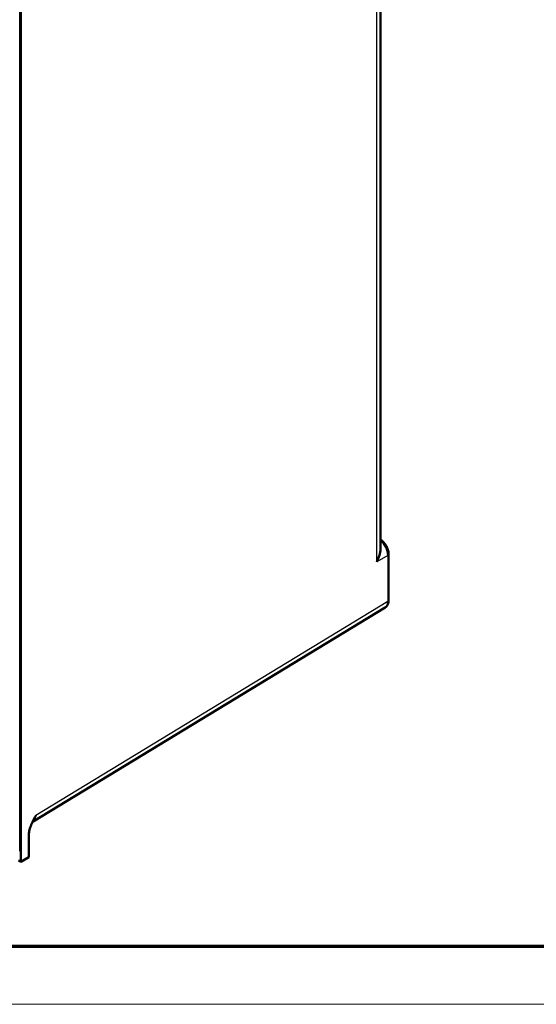
# Model space of a CAD drawing. Units: millimetres. Extents: x 2 to 2376, y 2 to 1680.
# Drawn here: x 236 to 308, y 2 to 138 of the extents above; entities that cross this region are included whole.
import ezdxf

# ---------------------------------------------------------------- set-up
doc = ezdxf.new("R2010")
doc.units = ezdxf.units.MM
doc.header["$LTSCALE"] = 2
doc.layers.get('0').update_dxf_attribs({"lineweight": 25})
doc.layers.add('Sichtbar (ISO)', color=7, linetype='Continuous', lineweight=50)
doc.layers.add('Sichtbar schmal (ISO)', color=1, linetype='Continuous', lineweight=25)

# ---------------------------------------------------------------- blocks, each defined once
blk = doc.blocks.new('Ränder Bopla-A0-Rahmen')
at = {"color": 3, "linetype": 'Continuous', "lineweight": 70}
blk.add_line((1184, 5), (20, 5), dxfattribs=at)
at = {"color": 1, "linetype": 'Continuous', "lineweight": 18}
blk.add_line((1188, 1), (1, 1), dxfattribs=at)

msp = doc.modelspace()

# ---------------------------------------------------------------- linework, layer by layer
at = {"layer": 'Sichtbar (ISO)'}
for p, q in [((286.264806, 201.0113936), (286.264806, 64.964763)), ((236.5319427, 184.9708226), (236.5319427, 21.7171129)), ((287.3968523, 64.2556988), (287.3968523, 57.8649447)), ((286.9237355, 56.8875606), (238.2555313, 27.3046551)), ((237.6534402, 22.3532073), (237.6534402, 25.4027152)), ((236.5319427, 21.7171129), (236.2219908, 21.8960637)), ((237.6534402, 22.3532073), (236.5319427, 21.7171129))]:
    msp.add_line(p, q, dxfattribs=at)
msp.add_ellipse((284.464806, 63.9524642), major_axis=(1.2701352, 2.180611), ratio=0.5849019796, start_param=4.7190302569, end_param=5.495701774, dxfattribs=at)
for points, knots in [([(286.264806, 66.2818181), (286.3990084, 66.1973336), (286.5288775, 66.0906323), (286.7808443, 65.833239), (286.9037915, 65.6752654), (287.1090656, 65.3441503), (287.1949455, 65.1674924), (287.3224273, 64.8146086), (287.3658747, 64.6341684), (287.3928907, 64.3917127), (287.396852, 64.3230475), (287.3968523, 64.2556993)], [0.01905623369, 0.01905623369, 0.01905623369, 0.01905623369, 0.15237872147, 0.15237872147, 0.30061374527, 0.30061374527, 0.44477714429, 0.44477714429, 0.58820684356, 0.58820684356, 0.64567297063, 0.64567297063, 0.64567297063, 0.64567297063]), ([(287.3968516, 57.8649461), (287.3968529, 57.685898), (287.3684705, 57.5126007), (287.250887, 57.2127855), (287.1621631, 57.0796499), (287.0088996, 56.9446694), (286.9674552, 56.9141413), (286.9237339, 56.8875632)], [0, 0, 0, 0, 0.15279133075, 0.15279133075, 0.29687545846, 0.29687545846, 0.34511679485, 0.34511679485, 0.34511679485, 0.34511679485]), ([(237.6534402, 25.4027152), (237.6534566, 25.5838999), (237.6785116, 25.7784631), (237.7684627, 26.1890841), (237.834914, 26.4037426), (238.0135439, 26.8847236), (238.1331914, 27.1509478), (238.3195101, 27.5335333), (238.38162, 27.6563536), (238.4733189, 27.8346561), (238.5037615, 27.8933542), (238.5493655, 27.9808591), (238.5644466, 28.0097275), (238.5986067, 28.0750163), (238.6186481, 28.1132499), (238.6250176, 28.1253792), (238.6253122, 28.1259474), (238.6261881, 28.127611)], [-0.2281834729, -0.2281834729, -0.2281834729, -0.2281834729, -0.17889372227, -0.17889372227, -0.12702257637, -0.12702257637, -0.0623978474, -0.0623978474, -0.03180244116, -0.03180244116, -0.01676255148, -0.01676255148, -0.00935392973, -0.00935392973, 0, 0, 0.00093227548, 0.00093227548, 0.00093227548, 0.00093227548])]:
    msp.add_open_spline(points, degree=3, knots=knots, dxfattribs=at)
msp.add_open_spline([(238.2555703, 27.3046993), (238.2117072, 27.2780372), (238.1788341, 27.2389053), (238.1742018, 27.2316824)], degree=3, dxfattribs=at)
at = {"layer": 'Sichtbar schmal (ISO)'}
for p, q in [((285.7486568, 63.2240579), (285.7486568, 201.2953058)), ((236.3920471, 23.1914376), (236.3920471, 183.6450465)), ((287.2821525, 64.0938307), (285.7486568, 63.2240579)), ((287.2821525, 64.0938307), (287.2821523, 57.7030767)), ((287.2821523, 57.7030767), (238.6261865, 28.1276101))]:
    msp.add_line(p, q, dxfattribs=at)
for centre, major_axis, ratio, start_param, end_param in [((286.0068647, 64.8270938), (-0.897289, 1.5604318), 0.5807567737, 3.928112049, 5.2990805506), ((286.9968523, 64.2556988), (0.4, 0), 0.5773502692, 5.50651379, 6.2831875892), ((286.0068204, 58.4367555), (0.9078814, -1.5545761), 0.5761580064, 0.0101367404, 0.7824672084), ((286.9968517, 57.864945), (0.4, 0), 0.5773502696, 5.5065137733, 6.2831839183)]:
    msp.add_ellipse(centre, major_axis=major_axis, ratio=ratio, start_param=start_param, end_param=end_param, dxfattribs=at)
msp.add_open_spline([(238.2555574, 27.3047209), (238.2859996, 27.3232205), (238.3148701, 27.3444005), (238.3419395, 27.3681195), (238.3442457, 27.3701402), (238.3465389, 27.3721792), (238.348819, 27.3742363), (238.4119985, 27.4312359), (238.4649985, 27.502326), (238.5063009, 27.582413), (238.5070172, 27.5838021), (238.5077301, 27.5851938), (238.5084396, 27.5865881), (238.550052, 27.6683744), (238.5795631, 27.759384), (238.5982512, 27.8515404), (238.6169392, 27.9436967), (238.6251387, 28.0367374), (238.6261881, 28.127611)], degree=3, knots=[0.50687581323, 0.50687581323, 0.50687581323, 0.50687581323, 0.56636076634, 0.56636076634, 0.56636076634, 0.57142857143, 0.57142857143, 0.57142857143, 0.71185022564, 0.71185022564, 0.71185022564, 0.71428571429, 0.71428571429, 0.71428571429, 0.85714285714, 0.85714285714, 0.85714285714, 1, 1, 1, 1], dxfattribs=at)

# ---------------------------------------------------------------- block references
at = {"xscale": 2, "yscale": 2, "zscale": 2}
msp.add_blockref('Ränder Bopla-A0-Rahmen', (0, 0), dxfattribs=at)

doc.saveas('drawing.dxf')
